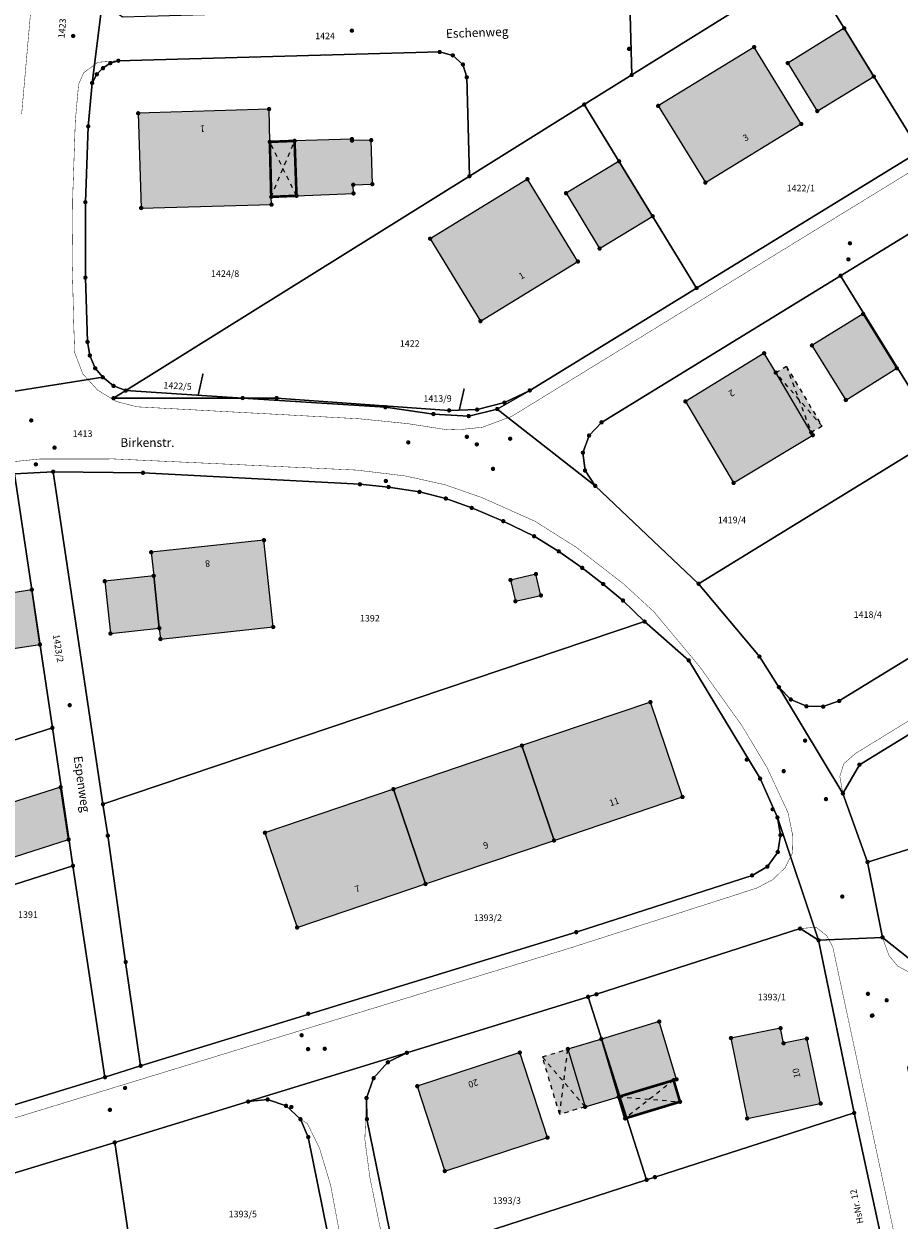
# Model space of a CAD drawing. Units: metres. Extents: x 4412045 to 4413861, y 5394585 to 5396438.
# Drawn here: x 4412316 to 4412416, y 5394965 to 5395103 of the extents above; entities that cross this region are included whole.
import ezdxf
from ezdxf.enums import TextEntityAlignment as Align

# ---------------------------------------------------------------- set-up
doc = ezdxf.new("R2010")
doc.units = ezdxf.units.M
doc.linetypes.add('Bestand Straße$0$13-112-09_DFK_klein$0$PASSAGEN-DURCHFAHRTEN', pattern=[1, 0.5, -0.5])
doc.linetypes.add('Bestand Straße$0$13-112-09_DFK_klein$0$UEBERDACHUNG', pattern=[1, 0.5, -0.5])
for name, color, linetype in [('0_Xref-Bestand Straße', 7, 'Continuous'), ('Bestand Straße$0$000 X-Ref DFK', 7, 'Continuous'), ('Bestand Straße$0$13-112-09_DFK_klein$0$Bauteil', 7, 'Continuous'), ('Bestand Straße$0$13-112-09_DFK_klein$0$Flurstuecke', 44, 'Continuous'), ('Bestand Straße$0$13-112-09_DFK_klein$0$Flurstuecksnummer', 44, 'Continuous'), ('Bestand Straße$0$13-112-09_DFK_klein$0$Flurstuecksnummer_Linie', 44, 'Continuous'), ('Bestand Straße$0$13-112-09_DFK_klein$0$Gebaeude_fuer_Handel_und_Dienst', 6, 'Continuous'), ('Bestand Straße$0$13-112-09_DFK_klein$0$Passagen-Durchfahrten', 7, 'Continuous'), ('Bestand Straße$0$13-112-09_DFK_klein$0$Punktort', 44, 'Continuous'), ('Bestand Straße$0$13-112-09_DFK_klein$0$Text_4070_Hausnummer', 7, 'Continuous'), ('Bestand Straße$0$13-112-09_DFK_klein$0$Text_4107_Strassenname', 7, 'Continuous'), ('Bestand Straße$0$13-112-09_DFK_klein$0$Topograph_Abgrenzung', 7, 'Continuous'), ('Bestand Straße$0$13-112-09_DFK_klein$0$UEberdachung', 7, 'Continuous'), ('Bestand Straße$0$13-112-09_DFK_klein$0$Wohnhaeuser', 6, 'Continuous')]:
    doc.layers.add(name, color=color, linetype=linetype)
doc.layers.add('Bestand Straße$0$13-112-09_DFK_klein$0$DFK_SCHR_Gebäude', color=254, linetype='Continuous', true_color=0xf5e7d6)
doc.styles.add('Bestand Straße$0$13-112-09_DFK_klein$0$STANDARD', font='txt.shx')

# ---------------------------------------------------------------- blocks, each defined once
blk = doc.blocks.new('Bestand Straße$0$13-112-09_DFK_klein$0$CIRCLE')
h = blk.add_hatch(color=0)
edge = h.paths.add_edge_path(flags=0)
edge.add_arc((0, 0), 1, 0, 360)
blk = doc.blocks.new('Bestand Straße$0$13-112-09_DFK_klein')
at = {"layer": 'Bestand Straße$0$13-112-09_DFK_klein$0$DFK_SCHR_Gebäude'}
for points in [[(4412403.61, 5395098.05), (4412407, 5395092.54), (4412413.49, 5395096.5), (4412410.09, 5395102.04)], [(4412388.75, 5395093.14), (4412394.17, 5395084.34), (4412405.17, 5395091.06), (4412399.76, 5395099.88)], [(4412329.1, 5395092.29), (4412329.44, 5395081.42), (4412344.39, 5395081.81), (4412344.36, 5395082.7), (4412344.2, 5395089.01), (4412344.11, 5395092.77)], [(4412344.2, 5395089.01), (4412344.36, 5395082.7), (4412347.26, 5395082.82), (4412353.8, 5395083.09), (4412353.77, 5395084.09), (4412355.96, 5395084.16), (4412355.83, 5395089.2), (4412353.62, 5395089.16), (4412353.61, 5395089.33), (4412347.04, 5395089.12)], [(4412378.18, 5395083.12), (4412382.03, 5395076.77), (4412388.12, 5395080.47), (4412384.26, 5395086.78)], [(4412362.59, 5395077.9), (4412368.36, 5395068.44), (4412379.54, 5395075.28), (4412373.75, 5395084.73)], [(4412406.39, 5395065.65), (4412410.27, 5395059.39), (4412416.12, 5395063.04), (4412412.26, 5395069.26)], [(4412391.87, 5395059.23), (4412397.4, 5395049.88), (4412406.49, 5395055.36), (4412406.31, 5395055.66), (4412402.23, 5395062.54), (4412400.91, 5395064.76)], [(4412402.23, 5395062.54), (4412406.31, 5395055.66), (4412407.56, 5395056.38), (4412403.46, 5395063.26)], [(4412330.59, 5395041.93), (4412330.88, 5395039.22), (4412331.52, 5395033.21), (4412331.65, 5395031.97), (4412344.59, 5395033.35), (4412343.53, 5395043.31)], [(4412325.26, 5395038.6), (4412325.92, 5395032.6), (4412331.52, 5395033.21), (4412330.88, 5395039.22)], [(4412371.81, 5395038.74), (4412372.37, 5395036.3), (4412375.3, 5395036.97), (4412374.73, 5395039.42)], [(4412310.54, 5395036.63), (4412311.47, 5395030.38), (4412317.83, 5395031.33), (4412316.89, 5395037.63)], [(4412373.12, 5395019.74), (4412376.8, 5395008.86), (4412391.54, 5395013.85), (4412387.86, 5395024.73)], [(4412358.38, 5395014.74), (4412362.06, 5395003.87), (4412376.8, 5395008.86), (4412373.12, 5395019.74)], [(4412311.02, 5395012.07), (4412312.86, 5395006.33), (4412321.12, 5395008.97), (4412320.2, 5395014.97)], [(4412343.64, 5395009.75), (4412347.33, 5394998.87), (4412362.06, 5395003.87), (4412358.38, 5395014.74)], [(4412382.23, 5394986.08), (4412384.21, 5394979.45), (4412384.96, 5394976.97), (4412391.26, 5394978.88), (4412390.52, 5394981.35), (4412390.86, 5394981.45), (4412388.87, 5394988.08)], [(4412397.1, 5394986.19), (4412398.96, 5394976.97), (4412407.39, 5394978.68), (4412405.81, 5394986.12), (4412403.13, 5394985.59), (4412402.79, 5394987.32)], [(4412378.39, 5394984.93), (4412380.37, 5394978.3), (4412384.21, 5394979.45), (4412382.23, 5394986.08)], [(4412361.11, 5394980.67), (4412364.27, 5394970.93), (4412376.05, 5394974.77), (4412372.88, 5394984.52)], [(4412375.47, 5394984.03), (4412377.45, 5394977.43), (4412380.37, 5394978.3), (4412378.39, 5394984.93)]]:
    blk.add_hatch(color=256, dxfattribs=at).paths.add_polyline_path(points)
at = {"layer": 'Bestand Straße$0$13-112-09_DFK_klein$0$Bauteil', "linetype": 'Continuous', "const_width": 0.3}
for points in [[(4412344.2, 5395089.01), (4412344.36, 5395082.7), (4412347.26, 5395082.82), (4412347.04, 5395089.12), (4412344.2, 5395089.01)], [(4412384.21, 5394979.45), (4412384.96, 5394976.97), (4412391.26, 5394978.88), (4412390.52, 5394981.35), (4412384.21, 5394979.45)]]:
    blk.add_lwpolyline(points, close=True, dxfattribs=at)
at = {"layer": 'Bestand Straße$0$13-112-09_DFK_klein$0$Flurstuecke'}
for points in [[(4412308.21, 5395059.32), (4412325.03, 5395062), (4412324.17, 5395063.03), (4412323.55, 5395064.5), (4412323.28, 5395066.06), (4412323.04, 5395073.43), (4412323.04, 5395082.09), (4412323.37, 5395090.79), (4412323.81, 5395095.76), (4412325.15, 5395106.47), (4412329.56, 5395128.48), (4412333.94, 5395149.34), (4412334.35, 5395150.74), (4412335.12, 5395152.02), (4412336.24, 5395152.97), (4412337.52, 5395153.5), (4412324.64, 5395153.38), (4412319.59, 5395128.27), (4412315.49, 5395107.75)], [(4412509.73, 5395134.98), (4412496, 5395140.78), (4412497.45, 5395139.3), (4412497.61, 5395137.19), (4412496.4, 5395135.53), (4412469.06, 5395118.79), (4412445.64, 5395104.41), (4412418.75, 5395087.93), (4412393.16, 5395072.24), (4412374.02, 5395060.49), (4412370.29, 5395058.36), (4412381.53, 5395049.54), (4412380.36, 5395051.3), (4412380.12, 5395053.35), (4412380.82, 5395055.31), (4412382.25, 5395056.83), (4412409.68, 5395073.65), (4412435.25, 5395089.32), (4412460.83, 5395105.01), (4412485.15, 5395119.89), (4412505.45, 5395132.34), (4412505.45, 5395132.34), (4412507.54, 5395133.28)], [(4412514.62, 5395089.27), (4412486.89, 5395072.28), (4412457.06, 5395053.99), (4412431.43, 5395038.29), (4412409.52, 5395024.86), (4412407.68, 5395024.21), (4412405.76, 5395024.25), (4412403.96, 5395025.03), (4412403.96, 5395025.03), (4412402.6, 5395026.45), (4412409.94, 5395014.24), (4412411.84, 5395017.55), (4412443.31, 5395036.85), (4412484.51, 5395062.07), (4412495.76, 5395068.96), (4412513.14, 5395079.59)], [(4412314.9, 5395050.92), (4412319.35, 5395051.17), (4412329.65, 5395051.04), (4412354.54, 5395049.72), (4412357.82, 5395049.41), (4412361.37, 5395048.85), (4412364.39, 5395048.09), (4412367.36, 5395047.01), (4412370.98, 5395045.49), (4412374.52, 5395043.76), (4412377.34, 5395042.03), (4412380.04, 5395040.13), (4412382.44, 5395038.28), (4412384.71, 5395036.39), (4412387.19, 5395033.97), (4412392.25, 5395029.52), (4412400.44, 5395015.96), (4412402.43, 5395011.49), (4412407.15, 5394997.41), (4412414.48, 5394997.74), (4412412.77, 5395006.38), (4412409.94, 5395014.24), (4412402.6, 5395026.45), (4412402.6, 5395026.45), (4412400.36, 5395029.95), (4412393.39, 5395038.31), (4412381.53, 5395049.54), (4412370.29, 5395058.36), (4412367.01, 5395057.55), (4412362.97, 5395057.78), (4412357.45, 5395058.57), (4412341.08, 5395059.62), (4412326.27, 5395059.6), (4412327.67, 5395060.47), (4412326.27, 5395061.01), (4412325.03, 5395062), (4412308.21, 5395059.32)], [(4412263.39, 5394955.04), (4412326.41, 5394974.21), (4412341.71, 5394978.9), (4412341.71, 5394978.9), (4412359.92, 5394984.5), (4412380.71, 5394990.92), (4412381.67, 5394991.21), (4412405.03, 5394998.75), (4412407.15, 5394997.41), (4412402.43, 5395011.49), (4412402.78, 5395009.47), (4412402.47, 5395007.53), (4412401.28, 5395005.86), (4412399.52, 5395004.85), (4412379.35, 5394998.34), (4412329.38, 5394983.01), (4412325.29, 5394981.7), (4412310.64, 5394977.24)], [(4412422.65, 5394958.16), (4412420.23, 5394968.57), (4412417.38, 5394982.8), (4412420.39, 5394987.95), (4412417.61, 5394995.23), (4412414.48, 5394997.74), (4412407.15, 5394997.41), (4412411.23, 5394977.59), (4412415.8, 5394956.62)], [(4412358.66, 5394960.59), (4412355.34, 5394976.89), (4412355.29, 5394979.31), (4412356.11, 5394981.59), (4412357.74, 5394983.41), (4412359.92, 5394984.5), (4412341.71, 5394978.9), (4412343.95, 5394979.14), (4412346.06, 5394978.41), (4412347.71, 5394976.88), (4412348.61, 5394974.83), (4412351.94, 5394958.4)]]:
    blk.add_lwpolyline(points, dxfattribs=at)
for points in [[(4412426.8, 5395130.98), (4412398.81, 5395130.26), (4412384.81, 5395129.88), (4412385.48, 5395104.92), (4412385.71, 5395096.68), (4412405.73, 5395109.15), (4412427.01, 5395122.42), (4412426.8, 5395130.98)], [(4412445.64, 5395104.41), (4412432.45, 5395125.81), (4412427.01, 5395122.42), (4412405.73, 5395109.15), (4412418.75, 5395087.93), (4412445.64, 5395104.41)], [(4412405.73, 5395109.15), (4412385.71, 5395096.68), (4412380.27, 5395093.29), (4412393.16, 5395072.24), (4412418.75, 5395087.93), (4412405.73, 5395109.15)], [(4412325.58, 5395104.59), (4412325.15, 5395106.47), (4412323.81, 5395095.76), (4412324.35, 5395096.76), (4412325.06, 5395097.47), (4412325.9, 5395098.04), (4412326.82, 5395098.32), (4412363.68, 5395099.32), (4412365.19, 5395098.93), (4412366.35, 5395097.88), (4412366.79, 5395096.42), (4412367.09, 5395085.06), (4412380.27, 5395093.29), (4412385.71, 5395096.68), (4412385.48, 5395104.92), (4412355.59, 5395104.1), (4412327.3, 5395103.32), (4412325.58, 5395104.59)], [(4412324.17, 5395063.03), (4412325.03, 5395062), (4412326.27, 5395061.01), (4412327.67, 5395060.47), (4412367.09, 5395085.06), (4412366.79, 5395096.42), (4412366.35, 5395097.88), (4412365.19, 5395098.93), (4412363.68, 5395099.32), (4412326.82, 5395098.32), (4412325.9, 5395098.04), (4412325.06, 5395097.47), (4412324.35, 5395096.76), (4412323.81, 5395095.76), (4412323.37, 5395090.79), (4412323.04, 5395082.09), (4412323.04, 5395073.43), (4412323.28, 5395066.06), (4412323.55, 5395064.5), (4412324.17, 5395063.03)], [(4412380.27, 5395093.29), (4412367.09, 5395085.06), (4412327.67, 5395060.47), (4412341.08, 5395059.62), (4412344.98, 5395059.62), (4412364.77, 5395058.2), (4412367.98, 5395058.29), (4412371.12, 5395059.09), (4412374.02, 5395060.49), (4412393.16, 5395072.24), (4412380.27, 5395093.29)], [(4412446.53, 5395070.98), (4412435.25, 5395089.32), (4412409.68, 5395073.65), (4412421.01, 5395055.29), (4412446.53, 5395070.98)], [(4412393.39, 5395038.31), (4412421.01, 5395055.29), (4412409.68, 5395073.65), (4412382.25, 5395056.83), (4412380.82, 5395055.31), (4412380.12, 5395053.35), (4412380.36, 5395051.3), (4412381.53, 5395049.54), (4412393.39, 5395038.31)], [(4412341.08, 5395059.62), (4412327.67, 5395060.47), (4412326.27, 5395059.6), (4412341.08, 5395059.62)], [(4412341.08, 5395059.62), (4412357.45, 5395058.57), (4412362.97, 5395057.78), (4412367.01, 5395057.55), (4412370.29, 5395058.36), (4412374.02, 5395060.49), (4412371.12, 5395059.09), (4412367.98, 5395058.29), (4412364.77, 5395058.2), (4412344.98, 5395059.62), (4412341.08, 5395059.62)], [(4412407.68, 5395024.21), (4412409.52, 5395024.86), (4412431.43, 5395038.29), (4412421.01, 5395055.29), (4412393.39, 5395038.31), (4412400.36, 5395029.95), (4412402.6, 5395026.45), (4412403.96, 5395025.03), (4412405.76, 5395024.25), (4412407.68, 5395024.21)], [(4412314.9, 5395050.92), (4412288.56, 5395047.97), (4412292.8, 5395032.24), (4412297.49, 5395014.82), (4412319.25, 5395021.78), (4412314.9, 5395050.92)], [(4412319.35, 5395051.17), (4412314.9, 5395050.92), (4412319.25, 5395021.78), (4412321.61, 5395005.95), (4412325.29, 5394981.7), (4412329.38, 5394983.01), (4412327.66, 5394994.91), (4412325.61, 5395009.41), (4412325.06, 5395013.01), (4412319.35, 5395051.17)], [(4412374.52, 5395043.76), (4412370.98, 5395045.49), (4412367.36, 5395047.01), (4412364.39, 5395048.09), (4412361.37, 5395048.85), (4412357.82, 5395049.41), (4412354.54, 5395049.72), (4412329.65, 5395051.04), (4412319.35, 5395051.17), (4412325.06, 5395013.01), (4412387.19, 5395033.97), (4412384.71, 5395036.39), (4412382.44, 5395038.28), (4412380.04, 5395040.13), (4412377.34, 5395042.03), (4412374.52, 5395043.76)], [(4412412.77, 5395006.38), (4412437.03, 5395013.98), (4412452.91, 5395021.16), (4412443.31, 5395036.85), (4412411.84, 5395017.55), (4412409.94, 5395014.24), (4412412.77, 5395006.38)], [(4412387.19, 5395033.97), (4412325.06, 5395013.01), (4412325.61, 5395009.41), (4412327.66, 5394994.91), (4412329.38, 5394983.01), (4412379.35, 5394998.34), (4412399.52, 5395004.85), (4412401.28, 5395005.86), (4412402.47, 5395007.53), (4412402.78, 5395009.47), (4412402.43, 5395011.49), (4412400.44, 5395015.96), (4412392.25, 5395029.52), (4412387.19, 5395033.97)], [(4412288.26, 5394995.29), (4412303.62, 5395000.2), (4412321.61, 5395005.95), (4412319.25, 5395021.78), (4412297.49, 5395014.82), (4412284.14, 5395010.55), (4412288.26, 5394995.29)], [(4412437.03, 5395013.98), (4412412.77, 5395006.38), (4412414.48, 5394997.74), (4412417.61, 5394995.23), (4412442.14, 5395002.41), (4412437.03, 5395013.98)], [(4412303.62, 5395000.2), (4412310.64, 5394977.24), (4412325.29, 5394981.7), (4412321.61, 5395005.95), (4412303.62, 5395000.2)], [(4412388.37, 5394970.23), (4412411.23, 5394977.59), (4412407.15, 5394997.41), (4412405.03, 5394998.75), (4412381.67, 5394991.21), (4412380.71, 5394990.92), (4412387.42, 5394969.92), (4412388.37, 5394970.23)], [(4412380.71, 5394990.92), (4412359.92, 5394984.5), (4412357.74, 5394983.41), (4412356.11, 5394981.59), (4412355.29, 5394979.31), (4412355.34, 5394976.89), (4412358.66, 5394960.59), (4412387.42, 5394969.92), (4412380.71, 5394990.92)], [(4412326.41, 5394974.21), (4412329.84, 5394951.23), (4412351.94, 5394958.4), (4412348.61, 5394974.83), (4412347.71, 5394976.88), (4412346.06, 5394978.41), (4412343.95, 5394979.14), (4412341.71, 5394978.9), (4412326.41, 5394974.21)], [(4412411.23, 5394977.59), (4412388.37, 5394970.23), (4412387.42, 5394969.92), (4412358.66, 5394960.59), (4412362, 5394944.17), (4412388.93, 5394950.37), (4412415.8, 5394956.62), (4412411.23, 5394977.59)], [(4412326.41, 5394974.21), (4412263.39, 5394955.04), (4412261.41, 5394953.63), (4412260.62, 5394951.29), (4412260.86, 5394946.87), (4412261, 5394942.81), (4412261.49, 5394929.05), (4412329.84, 5394951.23), (4412326.41, 5394974.21)]]:
    blk.add_lwpolyline(points, close=True, dxfattribs=at)
at = {"layer": 'Bestand Straße$0$13-112-09_DFK_klein$0$Flurstuecksnummer_Linie', "linetype": 'Continuous', "const_width": 0.18}
for points in [[(4412335.97, 5395059.89), (4412336.54, 5395062.43)], [(4412365.92, 5395058.18), (4412366.5, 5395060.71)]]:
    blk.add_lwpolyline(points, dxfattribs=at)
at = {"layer": 'Bestand Straße$0$13-112-09_DFK_klein$0$Gebaeude_fuer_Handel_und_Dienst'}
for points in [[(4412403.61, 5395098.05), (4412407, 5395092.54), (4412413.49, 5395096.5), (4412410.09, 5395102.04), (4412403.61, 5395098.05)], [(4412344.2, 5395089.01), (4412344.36, 5395082.7), (4412347.26, 5395082.82), (4412353.8, 5395083.09), (4412353.77, 5395084.09), (4412355.96, 5395084.16), (4412355.83, 5395089.2), (4412353.62, 5395089.16), (4412353.61, 5395089.33), (4412347.04, 5395089.12), (4412344.2, 5395089.01)], [(4412378.18, 5395083.12), (4412382.03, 5395076.77), (4412388.12, 5395080.47), (4412384.26, 5395086.78), (4412378.18, 5395083.12)], [(4412406.39, 5395065.65), (4412410.27, 5395059.39), (4412416.12, 5395063.04), (4412412.26, 5395069.26), (4412406.39, 5395065.65)], [(4412325.26, 5395038.6), (4412325.92, 5395032.6), (4412331.52, 5395033.21), (4412330.88, 5395039.22), (4412325.26, 5395038.6)], [(4412371.81, 5395038.74), (4412372.37, 5395036.3), (4412375.3, 5395036.97), (4412374.73, 5395039.42), (4412371.81, 5395038.74)], [(4412310.54, 5395036.63), (4412311.47, 5395030.38), (4412317.83, 5395031.33), (4412316.89, 5395037.63), (4412310.54, 5395036.63)], [(4412311.02, 5395012.07), (4412312.86, 5395006.33), (4412321.12, 5395008.97), (4412320.2, 5395014.97), (4412311.02, 5395012.07)], [(4412382.23, 5394986.08), (4412384.21, 5394979.45), (4412384.96, 5394976.97), (4412391.26, 5394978.88), (4412390.52, 5394981.35), (4412390.86, 5394981.45), (4412388.87, 5394988.08), (4412382.23, 5394986.08)], [(4412378.39, 5394984.93), (4412380.37, 5394978.3), (4412384.21, 5394979.45), (4412382.23, 5394986.08), (4412378.39, 5394984.93)]]:
    blk.add_lwpolyline(points, close=True, dxfattribs=at)
at = {"layer": 'Bestand Straße$0$13-112-09_DFK_klein$0$Passagen-Durchfahrten', "linetype": 'Bestand Straße$0$13-112-09_DFK_klein$0$PASSAGEN-DURCHFAHRTEN'}
for points in [[(4412347.26, 5395082.82), (4412344.2, 5395089.01)], [(4412344.36, 5395082.7), (4412347.04, 5395089.12)], [(4412347.04, 5395089.12), (4412347.26, 5395082.82)], [(4412403.46, 5395063.26), (4412406.31, 5395055.66)], [(4412407.56, 5395056.38), (4412402.23, 5395062.54)], [(4412380.37, 5394978.3), (4412375.47, 5394984.03)], [(4412377.45, 5394977.43), (4412378.39, 5394984.93)], [(4412384.21, 5394979.45), (4412390.52, 5394981.35)], [(4412390.52, 5394981.35), (4412384.96, 5394976.97)], [(4412384.21, 5394979.45), (4412391.26, 5394978.88)]]:
    blk.add_lwpolyline(points, dxfattribs=at)
at = {"layer": 'Bestand Straße$0$13-112-09_DFK_klein$0$Topograph_Abgrenzung', "const_width": 0.05}
for points in [[(4412371.94, 5395057.51), (4412493.07, 5395131.84)], [(4412315.73, 5395092.21), (4412316.95, 5395106.07)], [(4412411.39, 5395018.84), (4412550.42, 5395104.25)], [(4412324.48, 5395098.14), (4412322.82, 5395096.92)], [(4412326.82, 5395098.32), (4412324.48, 5395098.14)], [(4412322.82, 5395096.92), (4412322.26, 5395095.58)], [(4412322.26, 5395095.58), (4412321.89, 5395091.49)], [(4412321.89, 5395091.49), (4412321.59, 5395082.82)], [(4412321.59, 5395082.82), (4412321.52, 5395075.33)], [(4412321.52, 5395075.33), (4412321.7, 5395068.27)], [(4412321.7, 5395068.27), (4412321.81, 5395064.83)], [(4412321.81, 5395064.83), (4412322.74, 5395062.4)], [(4412322.74, 5395062.4), (4412324.45, 5395060.52)], [(4412324.45, 5395060.52), (4412326.6, 5395059.22)], [(4412326.6, 5395059.22), (4412328.97, 5395058.61)], [(4412328.97, 5395058.61), (4412354.44, 5395057.24)], [(4412354.44, 5395057.24), (4412360.02, 5395056.68)], [(4412360.02, 5395056.68), (4412364.59, 5395055.97)], [(4412368.59, 5395056.27), (4412371.94, 5395057.51)], [(4412364.59, 5395055.97), (4412366.28, 5395056.02)], [(4412366.28, 5395056.02), (4412368.59, 5395056.27)], [(4412317.79, 5395052.62), (4412311.73, 5395052.02)], [(4412326.3, 5395052.63), (4412317.79, 5395052.62)], [(4412354.17, 5395051.35), (4412326.3, 5395052.63)], [(4412359.74, 5395050.68), (4412354.17, 5395051.35)], [(4412364.3, 5395049.67), (4412359.74, 5395050.68)], [(4412364.3, 5395049.67), (4412368.54, 5395048.19)], [(4412368.54, 5395048.19), (4412374.6, 5395045.49)], [(4412374.6, 5395045.49), (4412379.37, 5395042.48)], [(4412379.37, 5395042.48), (4412384.76, 5395038.31)], [(4412384.76, 5395038.31), (4412388.24, 5395035.11)], [(4412388.24, 5395035.11), (4412393.56, 5395028.73)], [(4412393.56, 5395028.73), (4412398.3, 5395022.11)], [(4412398.3, 5395022.11), (4412401.23, 5395017.24)], [(4412410.04, 5395017.66), (4412411.39, 5395018.84)], [(4412401.23, 5395017.24), (4412403.64, 5395012.06)], [(4412409.59, 5395016.2), (4412410.04, 5395017.66)], [(4412409.94, 5395014.24), (4412409.59, 5395016.2)], [(4412403.64, 5395012.06), (4412404.14, 5395009.65)], [(4412404.14, 5395009.65), (4412404.19, 5395007.51)], [(4412404.19, 5395007.51), (4412403.31, 5395005.74)], [(4412401.94, 5395004.39), (4412403.31, 5395005.74)], [(4412400.05, 5395003.39), (4412401.94, 5395004.39)], [(4412378.82, 5394996.57), (4412400.05, 5395003.39)], [(4412405.03, 5394998.75), (4412406.86, 5394998.9)], [(4412406.86, 5394998.9), (4412408.09, 5394997.93)], [(4412408.09, 5394997.93), (4412408.78, 5394996.65)], [(4412415.22, 5394995.67), (4412414.48, 5394997.74)], [(4412261.51, 5394960.67), (4412378.82, 5394996.57)], [(4412408.78, 5394996.65), (4412416.15, 5394962.21)], [(4412416.21, 5394994.46), (4412415.22, 5394995.67)], [(4412417.52, 5394993.74), (4412416.21, 5394994.46)], [(4412355.29, 5394979.31), (4412355.1, 5394974.55)], [(4412347.71, 5394976.88), (4412348.5, 5394976.39)], [(4412348.5, 5394976.39), (4412349.91, 5394973.51)], [(4412355.1, 5394974.55), (4412355.68, 5394970.18)], [(4412349.91, 5394973.51), (4412351.18, 5394969.27)], [(4412355.68, 5394970.18), (4412361.03, 5394943.94)], [(4412351.18, 5394969.27), (4412356.08, 5394943.12)]]:
    blk.add_lwpolyline(points, dxfattribs=at)
at = {"layer": 'Bestand Straße$0$13-112-09_DFK_klein$0$UEberdachung', "linetype": 'Bestand Straße$0$13-112-09_DFK_klein$0$UEBERDACHUNG'}
for points in [[(4412402.23, 5395062.54), (4412403.46, 5395063.26)], [(4412403.46, 5395063.26), (4412407.56, 5395056.38)], [(4412407.56, 5395056.38), (4412406.31, 5395055.66)], [(4412375.47, 5394984.03), (4412378.39, 5394984.93)], [(4412377.45, 5394977.43), (4412375.47, 5394984.03)], [(4412380.37, 5394978.3), (4412377.45, 5394977.43)]]:
    blk.add_lwpolyline(points, dxfattribs=at)
at = {"layer": 'Bestand Straße$0$13-112-09_DFK_klein$0$Wohnhaeuser'}
for points in [[(4412388.75, 5395093.14), (4412394.17, 5395084.34), (4412405.17, 5395091.06), (4412399.76, 5395099.88), (4412388.75, 5395093.14)], [(4412329.1, 5395092.29), (4412329.44, 5395081.42), (4412344.39, 5395081.81), (4412344.36, 5395082.7), (4412344.2, 5395089.01), (4412344.11, 5395092.77), (4412329.1, 5395092.29)], [(4412362.59, 5395077.9), (4412368.36, 5395068.44), (4412379.54, 5395075.28), (4412373.75, 5395084.73), (4412362.59, 5395077.9)], [(4412391.87, 5395059.23), (4412397.4, 5395049.88), (4412406.49, 5395055.36), (4412406.31, 5395055.66), (4412402.23, 5395062.54), (4412400.91, 5395064.76), (4412391.87, 5395059.23)], [(4412330.59, 5395041.93), (4412330.88, 5395039.22), (4412331.52, 5395033.21), (4412331.65, 5395031.97), (4412344.59, 5395033.35), (4412343.53, 5395043.31), (4412330.59, 5395041.93)], [(4412373.12, 5395019.74), (4412376.8, 5395008.86), (4412391.54, 5395013.85), (4412387.86, 5395024.73), (4412373.12, 5395019.74)], [(4412358.38, 5395014.74), (4412362.06, 5395003.87), (4412376.8, 5395008.86), (4412373.12, 5395019.74), (4412358.38, 5395014.74)], [(4412343.64, 5395009.75), (4412347.33, 5394998.87), (4412362.06, 5395003.87), (4412358.38, 5395014.74), (4412343.64, 5395009.75)], [(4412397.1, 5394986.19), (4412398.96, 5394976.97), (4412407.39, 5394978.68), (4412405.81, 5394986.12), (4412403.13, 5394985.59), (4412402.79, 5394987.32), (4412397.1, 5394986.19)], [(4412361.11, 5394980.67), (4412364.27, 5394970.93), (4412376.05, 5394974.77), (4412372.88, 5394984.52), (4412361.11, 5394980.67)]]:
    blk.add_lwpolyline(points, close=True, dxfattribs=at)
at = {"layer": 'Bestand Straße$0$13-112-09_DFK_klein$0$Punktort', "xscale": 0.25, "yscale": 0.25, "zscale": 0.5027541397817574}
for p in [(4412353.61, 5395101.77), (4412410.09, 5395102.04), (4412321.64, 5395101.16), (4412363.68, 5395099.32), (4412365.19, 5395098.93), (4412385.41, 5395099.68), (4412399.76, 5395099.88), (4412325.06, 5395097.47), (4412325.9, 5395098.04), (4412326.82, 5395098.32), (4412366.35, 5395097.88), (4412403.61, 5395098.05), (4412324.35, 5395096.76), (4412366.79, 5395096.42), (4412385.71, 5395096.68), (4412413.49, 5395096.5), (4412323.81, 5395095.76), (4412380.27, 5395093.29), (4412388.75, 5395093.14), (4412329.1, 5395092.29), (4412344.11, 5395092.77), (4412407, 5395092.54), (4412323.37, 5395090.79), (4412405.17, 5395091.06), (4412347.04, 5395089.12), (4412353.61, 5395089.33), (4412353.62, 5395089.16), (4412355.83, 5395089.2), (4412344.2, 5395089.01), (4412384.26, 5395086.78), (4412367.09, 5395085.06), (4412353.77, 5395084.09), (4412355.96, 5395084.16), (4412373.75, 5395084.73), (4412394.17, 5395084.34), (4412344.36, 5395082.7), (4412347.26, 5395082.82), (4412353.8, 5395083.09), (4412378.18, 5395083.12), (4412323.04, 5395082.09), (4412329.44, 5395081.42), (4412344.39, 5395081.81), (4412388.12, 5395080.47), (4412362.59, 5395077.9), (4412382.03, 5395076.77), (4412410.75, 5395077.37), (4412410.57, 5395075.53), (4412379.54, 5395075.28), (4412323.04, 5395073.43), (4412409.68, 5395073.65), (4412393.16, 5395072.24), (4412368.36, 5395068.44), (4412412.26, 5395069.26), (4412323.28, 5395066.06), (4412323.55, 5395064.5), (4412400.91, 5395064.76), (4412406.39, 5395065.65), (4412324.17, 5395063.03), (4412416.12, 5395063.04), (4412325.03, 5395062), (4412402.23, 5395062.54), (4412326.27, 5395061.01), (4412327.67, 5395060.47), (4412374.02, 5395060.49), (4412326.27, 5395059.6), (4412341.08, 5395059.62), (4412344.98, 5395059.62), (4412371.12, 5395059.09), (4412391.87, 5395059.23), (4412410.27, 5395059.39), (4412357.45, 5395058.57), (4412362.97, 5395057.78), (4412364.77, 5395058.2), (4412367.01, 5395057.55), (4412367.98, 5395058.29), (4412370.29, 5395058.36), (4412316.83, 5395057.05), (4412382.25, 5395056.83), (4412366.8, 5395055.17), (4412371.77, 5395054.95), (4412380.82, 5395055.31), (4412406.31, 5395055.66), (4412406.49, 5395055.36), (4412319.5, 5395053.93), (4412360.08, 5395054.53), (4412367.94, 5395054.3), (4412380.12, 5395053.35), (4412317.36, 5395052.01), (4412319.35, 5395051.17), (4412329.65, 5395051.04), (4412369.8, 5395051.49), (4412380.36, 5395051.3), (4412354.54, 5395049.72), (4412357.51, 5395050.1), (4412357.82, 5395049.41), (4412381.53, 5395049.54), (4412397.4, 5395049.88), (4412361.37, 5395048.85), (4412364.39, 5395048.09), (4412367.36, 5395047.01), (4412370.98, 5395045.49), (4412374.52, 5395043.76), (4412343.53, 5395043.31), (4412330.59, 5395041.93), (4412377.34, 5395042.03), (4412380.04, 5395040.13), (4412325.26, 5395038.6), (4412330.88, 5395039.22), (4412371.81, 5395038.74), (4412374.73, 5395039.42), (4412382.44, 5395038.28), (4412393.39, 5395038.31), (4412316.89, 5395037.63), (4412375.3, 5395036.97), (4412372.37, 5395036.3), (4412384.71, 5395036.39), (4412331.52, 5395033.21), (4412344.59, 5395033.35), (4412387.19, 5395033.97), (4412325.92, 5395032.6), (4412331.65, 5395031.97), (4412317.83, 5395031.33), (4412392.25, 5395029.52), (4412400.36, 5395029.95), (4412402.6, 5395026.45), (4412387.86, 5395024.73), (4412403.96, 5395025.03), (4412409.52, 5395024.86), (4412321.24, 5395024.38), (4412405.76, 5395024.25), (4412407.68, 5395024.21), (4412319.25, 5395021.78), (4412373.12, 5395019.74), (4412405.6, 5395020.31), (4412398.92, 5395018.13), (4412403.15, 5395016.81), (4412411.84, 5395017.55), (4412320.2, 5395014.97), (4412400.44, 5395015.96), (4412400.44, 5395015.96), (4412358.38, 5395014.74), (4412391.54, 5395013.85), (4412408, 5395013.6), (4412409.94, 5395014.24), (4412325.06, 5395013.01), (4412401.88, 5395012.43), (4412402.43, 5395011.49), (4412343.64, 5395009.75), (4412402.78, 5395009.47), (4412321.12, 5395008.97), (4412325.61, 5395009.41), (4412376.8, 5395008.86), (4412402.47, 5395007.53), (4412321.61, 5395005.95), (4412401.28, 5395005.86), (4412412.77, 5395006.38), (4412399.52, 5395004.85), (4412362.06, 5395003.87), (4412409.87, 5395002.42), (4412347.33, 5394998.87), (4412405.03, 5394998.75), (4412379.35, 5394998.34), (4412407.15, 5394997.41), (4412414.48, 5394997.74), (4412327.66, 5394994.91), (4412380.71, 5394990.92), (4412381.67, 5394991.21), (4412412.81, 5394991.26), (4412414.96, 5394990.52), (4412348.61, 5394988.98), (4412388.87, 5394988.08), (4412413.27, 5394988.75), (4412413.33, 5394988.78), (4412347.85, 5394986.51), (4412397.1, 5394986.19), (4412402.79, 5394987.32), (4412405.81, 5394986.12), (4412348.59, 5394984.92), (4412350.5, 5394984.96), (4412378.39, 5394984.93), (4412382.23, 5394986.08), (4412403.13, 5394985.59), (4412357.74, 5394983.41), (4412359.92, 5394984.5), (4412372.88, 5394984.52), (4412329.38, 5394983.01), (4412325.29, 5394981.7), (4412356.11, 5394981.59), (4412361.11, 5394980.67), (4412390.52, 5394981.35), (4412390.86, 5394981.45), (4412327.59, 5394980.46), (4412355.29, 5394979.31), (4412384.21, 5394979.45), (4412325.85, 5394977.95), (4412341.71, 5394978.9), (4412343.95, 5394979.14), (4412346.06, 5394978.41), (4412346.67, 5394978.28), (4412380.37, 5394978.3), (4412391.26, 5394978.88), (4412407.39, 5394978.68), (4412347.71, 5394976.88), (4412355.34, 5394976.89), (4412384.96, 5394976.97), (4412398.96, 5394976.97), (4412411.23, 5394977.59), (4412326.41, 5394974.21), (4412348.61, 5394974.83), (4412376.05, 5394974.77), (4412364.27, 5394970.93), (4412387.42, 5394969.92), (4412388.37, 5394970.23)]:
    blk.add_blockref('Bestand Straße$0$13-112-09_DFK_klein$0$CIRCLE', p, dxfattribs=at)
at = {"layer": 'Bestand Straße$0$13-112-09_DFK_klein$0$Flurstuecksnummer', "char_height": 0.75, "attachment_point": 1, "style": 'Bestand Straße$0$13-112-09_DFK_klein$0$STANDARD'}
for s, insert, rotation in [('1423', (4412319.9, 5395100.93), 85), ('1422/5', (4412332.02, 5395061.47), 357), ('1423/2', (4412320.05, 5395032.56), 279)]:
    blk.add_mtext(s, dxfattribs=dict(at, insert=insert, rotation=rotation))
for s, insert in [('1424', (4412349.4, 5395101.54)), ('1422/1', (4412403.49, 5395084.08)), ('1424/8', (4412337.45, 5395074.27)), ('1422', (4412359.11, 5395066.25)), ('1413/9', (4412361.82, 5395059.94)), ('1413', (4412321.58, 5395055.91)), ('1419/4', (4412395.59, 5395046.01)), ('1392', (4412354.54, 5395034.73)), ('1418/4', (4412411.17, 5395035.15)), ('1391', (4412315.32, 5395000.73)), ('1393/2', (4412367.59, 5395000.37)), ('1393/1', (4412400.17, 5394991.27)), ('1393/3', (4412369.77, 5394967.92)), ('1393/5', (4412339.48, 5394966.37))]:
    blk.add_mtext(s, dxfattribs=dict(at, insert=insert))
at = {"layer": 'Bestand Straße$0$13-112-09_DFK_klein$0$Text_4070_Hausnummer', "style": 'Bestand Straße$0$13-112-09_DFK_klein$0$STANDARD'}
for s, rotation, p in [('1', -178, (4412336.48, 5395090.61)), ('3', 31, (4412398.84, 5395089.41)), ('1', 31, (4412373.12, 5395073.57)), ('2', -149, (4412397.12, 5395060.26)), ('8', -174, (4412337.06, 5395040.71)), ('11', 19, (4412383.73, 5395013.21)), ('9', 19, (4412369.01, 5395008.22)), ('7', 19, (4412354.27, 5395003.22)), ('10', -258, (4412404.7, 5394982.18)), ('20', -162, (4412367.5, 5394981.08)), ('HsNr. 12', -258, (4412411.62, 5394966.88))]:
    blk.add_text(s, height=0.75, rotation=rotation, dxfattribs=at).set_placement(p, align=Align.MIDDLE)
at = {"layer": 'Bestand Straße$0$13-112-09_DFK_klein$0$Text_4107_Strassenname', "color": 18, "linetype": 'Continuous', "style": 'Bestand Straße$0$13-112-09_DFK_klein$0$STANDARD'}
for s, rotation, p in [('Eschenweg', 2, (4412367.99, 5395101.42)), ('Espenweg', -82, (4412322.51, 5395015.31))]:
    blk.add_text(s, height=1, rotation=rotation, dxfattribs=at).set_placement(p, align=Align.MIDDLE)
blk.add_text('Birkenstr.', height=1, dxfattribs=at).set_placement((4412330.16, 5395054.38), align=Align.MIDDLE)
blk = doc.blocks.new('Bestand Straße')
at = {"layer": 'Bestand Straße$0$000 X-Ref DFK', "lineweight": 0, "ltscale": 0.25}
blk.add_blockref('Bestand Straße$0$13-112-09_DFK_klein', (0, 0), dxfattribs=at)

msp = doc.modelspace()

# ---------------------------------------------------------------- block references
at = {"layer": '0_Xref-Bestand Straße'}
msp.add_blockref('Bestand Straße', (0, 0), dxfattribs=at)

doc.saveas('drawing.dxf')
